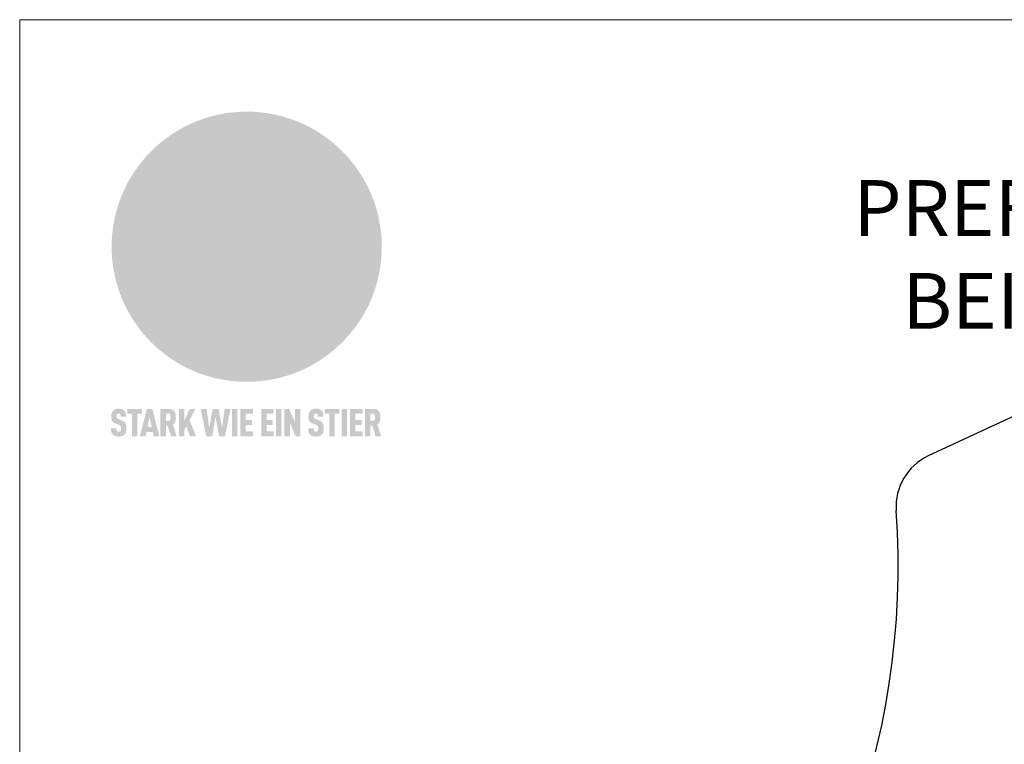
# Model space of a CAD drawing. Units: millimetres. Extents: x -19674 to 48855, y -26677 to -21845.
# Drawn here: x 43445 to 43799, y -25898 to -25638 of the extents above; entities that cross this region are included whole.
import ezdxf

# ---------------------------------------------------------------- set-up
doc = ezdxf.new("R2010")
doc.units = ezdxf.units.MM
for name, color, linetype, lineweight, true_color in [('01_PREFA-Dachprodukt', 7, 'Continuous', 25, 0xe1000f), ('02_Kantteile', 7, 'Continuous', 25, 0xff7f7f), ('10_Blattrahmen', 7, 'Continuous', 20, 0x000000), ('99_Text_1_DE', 7, 'Continuous', 25, 0xe1000f)]:
    doc.layers.add(name, color=color, linetype=linetype, lineweight=lineweight, true_color=true_color)
doc.styles.add('PREFA-Details_Ü_20', font='txt', dxfattribs={"height": 20})

# ---------------------------------------------------------------- blocks, each defined once
blk = doc.blocks.new('A$C8d5866de')
h = blk.add_hatch(color=256)
h.dxf.hatch_style = 1
h.paths.add_polyline_path([(25.88, -1.79), (30.43, 2.83), (29.86, 3.85), (28.97, 5.42), (30.61, 5.51), (31.96, 5.49), (33.06, 5.39), (33.94, 5.21), (34.61, 4.98), (35.11, 4.71), (35.46, 4.42), (35.69, 4.13), (35.9, 3.67), (35.98, 3.2), (35.97, 2.74), (35.88, 2.32), (35.64, 1.65), (35.51, 1.39), (36.65, 2.5), (37.57, 3.44), (38.25, 4.27), (38.73, 4.92), (39.28, 5.79), (39.5, 6.31), (39.65, 6.89), (39.69, 7.52), (39.6, 8.21), (39.47, 8.6), (39.26, 8.97), (38.98, 9.31), (38.65, 9.63), (37.83, 10.18), (36.87, 10.64), (35.83, 11), (34.77, 11.29), (32.84, 11.67), (31.68, 11.8), (30.43, 11.88), (27.94, 11.93), (25.2, 11.86), (17.95, 24.26), (10.7, 36.66), (8.97, 36.63), (6.95, 36.49), (4.31, 36.16), (1.14, 35.59), (-0.61, 35.19), (-2.45, 34.69), (-4.36, 34.11), (-6.35, 33.41), (-8.39, 32.6), (-10.46, 31.66), (-11.95, 30.89), (-13.43, 30), (-14.88, 29.02), (-16.32, 27.96), (-17.72, 26.84), (-19.08, 25.66), (-21.68, 23.2), (-22.14, 22.78), (-22.7, 22.36), (-23.36, 21.94), (-24.12, 21.55), (-24.97, 21.2), (-25.93, 20.9), (-26.99, 20.66), (-28.15, 20.51), (-29.98, 20.27), (-31.01, 20.05), (-32.1, 19.74), (-33.19, 19.33), (-34.26, 18.78), (-35.28, 18.09), (-36.22, 17.24), (-36.66, 16.71), (-37.03, 16.13), (-37.33, 15.51), (-37.55, 14.89), (-37.7, 14.29), (-37.78, 13.71), (-37.79, 13.18), (-37.72, 12.72), (-38.08, 11.63), (-38.22, 10.64), (-38.19, 10.19), (-38.11, 9.8), (-37.98, 9.46), (-37.78, 9.18), (-37.03, 8.53), (-36.05, 7.94), (-34.78, 7.39), (-33.14, 6.84), (-33.5, 11.52), (-34.4, 12.11), (-35.06, 12.75), (-35.31, 13.13), (-35.46, 13.54), (-35.48, 13.86), (-35.41, 14.23), (-35.27, 14.62), (-35.05, 15.03), (-34.77, 15.43), (-34.42, 15.82), (-34.02, 16.17), (-33.56, 16.47), (-32.89, 16.79), (-32.13, 17.06), (-30.54, 17.45), (-28.73, 17.72), (-30.86, 5.72), (-33, -6.29), (-29.59, -5.64), (-26.61, -6.5), (-22.92, -0.91), (-15.97, -5.92), (-15.49, -19.29), (-11.91, -18.61), (-8.49, -19.48), (-3.25, -8.34), (0.23, -8.34), (4.44, -12.51), (15.04, -12.51), (16.8, -10.76), (21.99, -15.14), (27.17, -19.52), (30.62, -18.8), (35.07, -19.41)])
h.paths.add_polyline_path([(3.16, 5.42), (2.9, 5.18), (2.55, 5.05), (2.08, 5.01), (0.96, 5.1), (-0.85, 5.43), (-3.75, 5.67), (-5.66, 5.69), (-6.49, 5.61), (-7.16, 5.46), (-8.07, 5.08), (-8.8, 4.62), (-9.07, 4.35), (-9.29, 4.04), (-9.42, 3.7), (-9.47, 3.33), (-9.41, 2.6), (-9.26, 2.07), (-9.02, 1.62), (-10.37, 3.02), (-11.42, 4.18), (-12.15, 5.15), (-12.49, 5.78), (-12.81, 6.53), (-13.02, 7.28), (-13.05, 7.62), (-13.02, 7.92), (-12.83, 8.55), (-12.64, 8.93), (-12.35, 9.33), (-11.94, 9.74), (-11.37, 10.16), (-10.61, 10.57), (-9.64, 10.97), (-8.51, 11.31), (-7.32, 11.56), (-4.99, 11.87), (-3.05, 11.99), (-1.93, 12), (0.67, 11.9), (2.19, 11.76), (2.74, 11.68), (3.04, 11.57), (3.19, 11.39), (3.33, 11.09), (3.55, 10.23), (3.7, 9.24), (3.77, 8.37), (3.75, 7.52), (3.63, 6.59), (3.52, 6.14), (3.36, 5.75)], flags=16)
h = blk.add_hatch(color=256)
h.dxf.hatch_style = 1
h.paths.add_polyline_path([(-16.99, -30.94), (-16.58, -30.23), (-16.33, -29.38), (-16.24, -28.38), (-16.3, -27.73), (-16.47, -27.05), (-16.76, -26.38), (-17.2, -25.76), (-17.78, -25.21), (-18.52, -24.77), (-19.44, -24.49), (-19.96, -24.41), (-20.54, -24.38), (-26.11, -24.38), (-26.11, -36.08), (-22.5, -36.08), (-22.5, -32.54), (-20.83, -32.54), (-19.86, -32.48), (-18.98, -32.29), (-18.2, -31.97), (-17.53, -31.53)])
h.paths.add_polyline_path([(-20.84, -29.75), (-22.5, -29.75), (-22.5, -27.38), (-20.84, -27.38), (-20.38, -27.47), (-20, -27.73), (-19.74, -28.11), (-19.65, -28.57), (-19.74, -29.02), (-20, -29.41), (-20.38, -29.66)], flags=16)
h.paths.add_polyline_path([(-6.76, -30.66), (-6.34, -30.46), (-5.98, -30.18), (-5.68, -29.86), (-5.43, -29.48), (-5.24, -29.07), (-5.11, -28.63), (-5, -27.73), (-5.08, -26.95), (-5.31, -26.27), (-5.67, -25.7), (-6.14, -25.22), (-6.71, -24.86), (-7.36, -24.59), (-8.07, -24.44), (-8.82, -24.38), (-15.69, -24.38), (-15.69, -36.08), (-12.08, -36.08), (-12.08, -32), (-10.16, -32), (-9.69, -32.06), (-9.32, -32.2), (-9.05, -32.43), (-8.86, -32.72), (-8.72, -33.07), (-8.64, -33.46), (-8.54, -34.28), (-8.45, -35.19), (-8.25, -36.08), (-4.64, -36.08), (-4.84, -35.54), (-4.94, -34.84), (-5.04, -33.58), (-5.22, -32.56), (-5.38, -32.11), (-5.58, -31.71), (-5.81, -31.36), (-6.09, -31.07), (-6.41, -30.83)])
h.paths.add_polyline_path([(-12.08, -29.5), (-12.08, -27.17), (-9.8, -27.17), (-9.34, -27.25), (-8.96, -27.5), (-8.7, -27.88), (-8.61, -28.33), (-8.7, -28.78), (-8.96, -29.16), (-9.34, -29.41), (-9.8, -29.5)], flags=16)
h.paths.add_polyline_path([(-0.29, -31.63), (5.23, -31.63), (5.23, -28.84), (-0.29, -28.84), (-0.29, -27.38), (5.79, -27.38), (5.79, -24.38), (-3.89, -24.38), (-3.89, -36.08), (5.97, -36.08), (5.97, -33.09), (-0.29, -33.09)])
h.paths.add_polyline_path([(14.68, -28.84), (10.56, -28.84), (10.56, -27.38), (16.27, -27.38), (16.27, -24.38), (6.95, -24.38), (6.95, -36.08), (10.56, -36.08), (10.56, -31.63), (14.67, -31.63)])
h.paths.add_polyline_path([(21.62, -24.38), (18.1, -24.38), (13.79, -36.08), (17.41, -36.08), (17.93, -34.41), (21.65, -34.41), (22.14, -36.08), (25.88, -36.08)])
h.paths.add_polyline_path([(19.85, -28.3), (19.88, -28.3), (20.93, -31.9), (18.72, -31.9)], flags=16)
h = blk.add_hatch(color=256)
h.dxf.hatch_style = 1
h.paths.add_polyline_path([(-43.86, -62.92), (-43.89, -62.89), (-43.93, -62.86), (-43.97, -62.83), (-44.01, -62.8), (-44.05, -62.77), (-44.09, -62.74), (-44.13, -62.71), (-44.17, -62.68), (-44.21, -62.66), (-44.26, -62.63), (-44.3, -62.6), (-44.35, -62.58), (-44.45, -62.53), (-44.55, -62.48), (-44.66, -62.43), (-46.1, -61.86), (-46.19, -61.82), (-46.28, -61.78), (-46.35, -61.74), (-46.41, -61.7), (-46.46, -61.66), (-46.52, -61.61), (-46.56, -61.56), (-46.6, -61.51), (-46.63, -61.45), (-46.65, -61.39), (-46.67, -61.34), (-46.68, -61.28), (-46.69, -61.22), (-46.71, -61.15), (-46.71, -61.05), (-46.72, -60.95), (-46.71, -60.75), (-46.71, -60.67), (-46.7, -60.57), (-46.69, -60.5), (-46.67, -60.44), (-46.66, -60.38), (-46.63, -60.32), (-46.61, -60.27), (-46.58, -60.22), (-46.52, -60.14), (-46.48, -60.09), (-46.43, -60.05), (-46.39, -60.02), (-46.33, -59.99), (-46.28, -59.97), (-46.22, -59.95), (-46.15, -59.93), (-46.09, -59.92), (-45.98, -59.91), (-45.9, -59.91), (-45.83, -59.91), (-45.76, -59.93), (-45.69, -59.94), (-45.63, -59.96), (-45.57, -59.99), (-45.51, -60.03), (-45.45, -60.07), (-45.4, -60.12), (-45.36, -60.18), (-45.32, -60.24), (-45.29, -60.31), (-45.26, -60.39), (-45.24, -60.46), (-45.23, -60.53), (-45.22, -60.6), (-45.21, -60.66), (-45.21, -60.76), (-45.2, -60.91), (-45.2, -61.03), (-43.28, -61.03), (-43.28, -60.85), (-43.28, -60.67), (-43.3, -60.5), (-43.31, -60.41), (-43.32, -60.33), (-43.33, -60.25), (-43.34, -60.17), (-43.36, -60.09), (-43.37, -60.01), (-43.39, -59.93), (-43.41, -59.86), (-43.43, -59.79), (-43.45, -59.71), (-43.47, -59.64), (-43.5, -59.57), (-43.52, -59.5), (-43.55, -59.44), (-43.58, -59.37), (-43.61, -59.31), (-43.65, -59.25), (-43.68, -59.19), (-43.72, -59.13), (-43.76, -59.07), (-43.8, -59.01), (-43.84, -58.96), (-43.88, -58.91), (-43.93, -58.86), (-43.97, -58.81), (-44.02, -58.76), (-44.06, -58.72), (-44.1, -58.68), (-44.14, -58.65), (-44.19, -58.61), (-44.23, -58.58), (-44.28, -58.55), (-44.32, -58.52), (-44.37, -58.49), (-44.42, -58.46), (-44.47, -58.43), (-44.53, -58.41), (-44.58, -58.38), (-44.64, -58.36), (-44.69, -58.34), (-44.75, -58.32), (-44.81, -58.3), (-44.87, -58.28), (-44.94, -58.26), (-45, -58.24), (-45.07, -58.23), (-45.13, -58.21), (-45.2, -58.2), (-45.27, -58.19), (-45.34, -58.18), (-45.41, -58.17), (-45.49, -58.16), (-45.64, -58.15), (-45.8, -58.14), (-45.96, -58.13), (-46.1, -58.14), (-46.17, -58.14), (-46.24, -58.15), (-46.3, -58.15), (-46.37, -58.16), (-46.44, -58.17), (-46.5, -58.18), (-46.56, -58.19), (-46.63, -58.2), (-46.69, -58.21), (-46.75, -58.23), (-46.81, -58.24), (-46.87, -58.26), (-46.92, -58.28), (-46.98, -58.3), (-47.04, -58.32), (-47.09, -58.34), (-47.15, -58.36), (-47.2, -58.38), (-47.25, -58.41), (-47.31, -58.43), (-47.36, -58.46), (-47.41, -58.49), (-47.46, -58.52), (-47.5, -58.55), (-47.55, -58.58), (-47.6, -58.61), (-47.64, -58.65), (-47.69, -58.68), (-47.73, -58.72), (-47.77, -58.76), (-47.83, -58.81), (-47.88, -58.86), (-47.93, -58.91), (-47.98, -58.96), (-48.02, -59.02), (-48.07, -59.07), (-48.11, -59.13), (-48.15, -59.19), (-48.19, -59.25), (-48.23, -59.31), (-48.27, -59.37), (-48.3, -59.43), (-48.34, -59.5), (-48.37, -59.56), (-48.4, -59.63), (-48.43, -59.7), (-48.45, -59.77), (-48.48, -59.84), (-48.5, -59.91), (-48.52, -59.99), (-48.54, -60.06), (-48.56, -60.13), (-48.57, -60.21), (-48.59, -60.29), (-48.6, -60.36), (-48.61, -60.44), (-48.62, -60.52), (-48.63, -60.6), (-48.63, -60.69), (-48.64, -60.77), (-48.64, -60.85), (-48.64, -61.07), (-48.64, -61.21), (-48.63, -61.33), (-48.62, -61.46), (-48.61, -61.58), (-48.6, -61.69), (-48.58, -61.8), (-48.56, -61.9), (-48.54, -62), (-48.53, -62.05), (-48.52, -62.1), (-48.5, -62.15), (-48.49, -62.19), (-48.47, -62.24), (-48.46, -62.28), (-48.44, -62.32), (-48.43, -62.36), (-48.41, -62.4), (-48.39, -62.44), (-48.37, -62.48), (-48.36, -62.51), (-48.34, -62.55), (-48.32, -62.58), (-48.29, -62.61), (-48.27, -62.65), (-48.25, -62.68), (-48.23, -62.71), (-48.2, -62.74), (-48.18, -62.77), (-48.15, -62.8), (-48.13, -62.83), (-48.1, -62.86), (-48.07, -62.89), (-48.04, -62.92), (-48.01, -62.94), (-47.98, -62.97), (-47.95, -63), (-47.92, -63.02), (-47.89, -63.05), (-47.85, -63.07), (-47.82, -63.1), (-47.78, -63.12), (-47.75, -63.15), (-47.71, -63.17), (-47.67, -63.19), (-47.64, -63.21), (-47.6, -63.23), (-47.56, -63.26), (-47.52, -63.28), (-47.43, -63.32), (-47.35, -63.35), (-46, -63.9), (-45.88, -63.95), (-45.82, -63.97), (-45.76, -64), (-45.68, -64.04), (-45.59, -64.08), (-45.54, -64.12), (-45.47, -64.16), (-45.42, -64.21), (-45.37, -64.25), (-45.32, -64.3), (-45.28, -64.35), (-45.25, -64.4), (-45.23, -64.46), (-45.2, -64.53), (-45.18, -64.6), (-45.16, -64.69), (-45.14, -64.77), (-45.14, -64.84), (-45.13, -64.9), (-45.12, -64.97), (-45.12, -65.05), (-45.12, -65.12), (-45.12, -65.2), (-45.12, -65.4), (-45.12, -65.49), (-45.13, -65.55), (-45.14, -65.61), (-45.15, -65.68), (-45.16, -65.76), (-45.18, -65.83), (-45.2, -65.9), (-45.23, -65.97), (-45.26, -66.03), (-45.3, -66.08), (-45.32, -66.11), (-45.34, -66.13), (-45.38, -66.17), (-45.42, -66.21), (-45.47, -66.24), (-45.53, -66.27), (-45.59, -66.3), (-45.65, -66.32), (-45.72, -66.33), (-45.8, -66.34), (-45.88, -66.35), (-45.97, -66.35), (-46.05, -66.35), (-46.12, -66.34), (-46.2, -66.33), (-46.27, -66.31), (-46.33, -66.29), (-46.39, -66.26), (-46.45, -66.23), (-46.51, -66.19), (-46.56, -66.15), (-46.6, -66.11), (-46.63, -66.06), (-46.67, -66.01), (-46.7, -65.95), (-46.73, -65.88), (-46.75, -65.8), (-46.76, -65.75), (-46.77, -65.69), (-46.78, -65.63), (-46.78, -65.57), (-46.79, -65.51), (-46.79, -65.44), (-46.8, -65.37), (-46.8, -65.3), (-46.8, -65.23), (-48.72, -65.23), (-48.72, -65.41), (-48.72, -65.59), (-48.71, -65.76), (-48.69, -65.92), (-48.67, -66.08), (-48.66, -66.16), (-48.65, -66.23), (-48.63, -66.3), (-48.62, -66.37), (-48.6, -66.44), (-48.58, -66.51), (-48.56, -66.58), (-48.54, -66.64), (-48.52, -66.7), (-48.5, -66.77), (-48.47, -66.83), (-48.44, -66.89), (-48.41, -66.94), (-48.38, -67), (-48.35, -67.06), (-48.32, -67.11), (-48.28, -67.16), (-48.25, -67.21), (-48.21, -67.26), (-48.17, -67.31), (-48.13, -67.36), (-48.08, -67.41), (-48.04, -67.45), (-48, -67.49), (-47.96, -67.53), (-47.91, -67.56), (-47.86, -67.6), (-47.81, -67.64), (-47.76, -67.67), (-47.71, -67.7), (-47.65, -67.74), (-47.6, -67.77), (-47.54, -67.8), (-47.48, -67.83), (-47.42, -67.86), (-47.36, -67.88), (-47.29, -67.91), (-47.23, -67.93), (-47.16, -67.96), (-47.09, -67.98), (-47.02, -68), (-46.95, -68.02), (-46.88, -68.03), (-46.8, -68.05), (-46.73, -68.06), (-46.65, -68.08), (-46.57, -68.09), (-46.48, -68.1), (-46.4, -68.11), (-46.32, -68.11), (-46.23, -68.12), (-46.14, -68.12), (-45.96, -68.13), (-45.78, -68.12), (-45.69, -68.12), (-45.6, -68.11), (-45.52, -68.1), (-45.44, -68.09), (-45.35, -68.08), (-45.27, -68.07), (-45.2, -68.06), (-45.12, -68.04), (-45.04, -68.03), (-44.97, -68.01), (-44.89, -67.99), (-44.82, -67.97), (-44.75, -67.94), (-44.68, -67.92), (-44.62, -67.89), (-44.55, -67.87), (-44.49, -67.84), (-44.43, -67.81), (-44.37, -67.78), (-44.31, -67.75), (-44.25, -67.72), (-44.2, -67.69), (-44.14, -67.65), (-44.09, -67.62), (-44.04, -67.58), (-43.99, -67.55), (-43.95, -67.51), (-43.9, -67.47), (-43.86, -67.43), (-43.82, -67.39), (-43.77, -67.34), (-43.73, -67.3), (-43.69, -67.25), (-43.65, -67.2), (-43.63, -67.17), (-43.61, -67.14), (-43.59, -67.12), (-43.57, -67.09), (-43.54, -67.04), (-43.51, -66.98), (-43.48, -66.92), (-43.45, -66.86), (-43.42, -66.8), (-43.4, -66.74), (-43.38, -66.68), (-43.35, -66.62), (-43.33, -66.55), (-43.32, -66.49), (-43.3, -66.42), (-43.29, -66.35), (-43.27, -66.28), (-43.26, -66.21), (-43.24, -66.06), (-43.22, -65.9), (-43.21, -65.74), (-43.2, -65.57), (-43.19, -65.4), (-43.19, -65.21), (-43.19, -65.06), (-43.2, -64.9), (-43.2, -64.75), (-43.21, -64.61), (-43.22, -64.48), (-43.23, -64.34), (-43.25, -64.22), (-43.27, -64.1), (-43.29, -63.98), (-43.3, -63.93), (-43.31, -63.87), (-43.33, -63.82), (-43.34, -63.77), (-43.36, -63.72), (-43.37, -63.67), (-43.39, -63.62), (-43.41, -63.58), (-43.42, -63.53), (-43.44, -63.49), (-43.46, -63.45), (-43.48, -63.41), (-43.5, -63.37), (-43.52, -63.33), (-43.54, -63.29), (-43.57, -63.26), (-43.59, -63.22), (-43.62, -63.18), (-43.64, -63.15), (-43.67, -63.11), (-43.7, -63.08), (-43.73, -63.05), (-43.76, -63.01), (-43.79, -62.98), (-43.82, -62.95)])
h = blk.add_hatch(color=256)
h.dxf.hatch_style = 1
h.paths.add_polyline_path([(-39.22, -59.98), (-37.56, -59.98), (-37.56, -58.2), (-42.8, -58.2), (-42.8, -59.98), (-41.14, -59.98), (-41.14, -68.06), (-39.22, -68.06)])
h = blk.add_hatch(color=256)
h.dxf.hatch_style = 1
h.paths.add_polyline_path([(-38.36, -68.06), (-36.32, -68.06), (-36, -66.54), (-33.73, -66.54), (-33.41, -68.06), (-31.36, -68.06), (-33.9, -58.2), (-35.83, -58.2)])
h.paths.add_polyline_path([(-35.62, -64.76), (-34.86, -61.1), (-34.1, -64.76)], flags=16)
h = blk.add_hatch(color=256)
h.dxf.hatch_style = 1
h.paths.add_polyline_path([(-30.96, -68.06), (-29.03, -68.06), (-29.03, -64.26), (-28.37, -64.26), (-27.14, -68.06), (-25.13, -68.06), (-26.54, -63.83), (-26.46, -63.77), (-26.42, -63.74), (-26.38, -63.71), (-26.34, -63.68), (-26.3, -63.65), (-26.27, -63.62), (-26.23, -63.59), (-26.19, -63.56), (-26.16, -63.52), (-26.13, -63.49), (-26.1, -63.46), (-26.06, -63.42), (-26.03, -63.39), (-26, -63.36), (-25.98, -63.32), (-25.95, -63.29), (-25.92, -63.25), (-25.9, -63.21), (-25.87, -63.18), (-25.85, -63.14), (-25.82, -63.1), (-25.8, -63.06), (-25.78, -63.03), (-25.76, -62.99), (-25.74, -62.95), (-25.72, -62.91), (-25.7, -62.87), (-25.69, -62.83), (-25.67, -62.79), (-25.66, -62.74), (-25.64, -62.7), (-25.62, -62.62), (-25.59, -62.53), (-25.57, -62.45), (-25.55, -62.36), (-25.53, -62.27), (-25.51, -62.18), (-25.5, -62.09), (-25.48, -62), (-25.47, -61.9), (-25.46, -61.81), (-25.45, -61.71), (-25.45, -61.62), (-25.44, -61.52), (-25.44, -61.42), (-25.44, -61.32), (-25.45, -60.88), (-25.45, -60.71), (-25.47, -60.55), (-25.49, -60.39), (-25.5, -60.31), (-25.51, -60.24), (-25.52, -60.17), (-25.54, -60.09), (-25.55, -60.02), (-25.57, -59.95), (-25.59, -59.88), (-25.61, -59.82), (-25.63, -59.75), (-25.65, -59.68), (-25.67, -59.62), (-25.69, -59.56), (-25.72, -59.5), (-25.75, -59.44), (-25.77, -59.38), (-25.8, -59.32), (-25.83, -59.26), (-25.86, -59.21), (-25.9, -59.16), (-25.93, -59.1), (-25.97, -59.05), (-26, -59), (-26.02, -58.98), (-26.04, -58.95), (-26.06, -58.93), (-26.08, -58.91), (-26.1, -58.88), (-26.12, -58.86), (-26.14, -58.84), (-26.17, -58.82), (-26.19, -58.8), (-26.21, -58.77), (-26.23, -58.75), (-26.26, -58.73), (-26.28, -58.71), (-26.31, -58.69), (-26.33, -58.68), (-26.36, -58.66), (-26.39, -58.64), (-26.41, -58.62), (-26.44, -58.6), (-26.47, -58.59), (-26.52, -58.55), (-26.58, -58.52), (-26.64, -58.49), (-26.71, -58.46), (-26.77, -58.43), (-26.84, -58.41), (-26.91, -58.38), (-26.98, -58.36), (-27.05, -58.34), (-27.12, -58.32), (-27.2, -58.3), (-27.28, -58.29), (-27.36, -58.27), (-27.44, -58.26), (-27.52, -58.25), (-27.61, -58.23), (-27.7, -58.23), (-27.79, -58.22), (-27.88, -58.21), (-27.97, -58.21), (-28.17, -58.2), (-30.96, -58.2)])
h.paths.add_polyline_path([(-29.03, -59.98), (-27.61, -59.98), (-27.45, -60.48), (-27.44, -60.53), (-27.37, -60.79), (-27.37, -60.94), (-27.32, -61.59), (-27.61, -62.43), (-29.03, -62.57)], flags=16)
h = blk.add_hatch(color=256)
h.dxf.hatch_style = 1
h.paths.add_polyline_path([(-22.35, -62.44), (-22.35, -58.2), (-24.28, -58.2), (-24.28, -68.06), (-22.35, -68.06), (-22.35, -65.79), (-21.72, -64.46), (-20.3, -68.06), (-18.2, -68.06), (-20.48, -62.3), (-18.52, -58.2), (-20.48, -58.2)])
h = blk.add_hatch(color=256)
h.dxf.hatch_style = 1
h.paths.add_polyline_path([(-14.48, -68.06), (-12.43, -68.06), (-11.16, -61.08), (-9.88, -68.06), (-7.84, -68.06), (-5.78, -58.2), (-7.93, -58.2), (-8.86, -65.17), (-10.08, -58.2), (-12.24, -58.2), (-13.45, -65.17), (-14.38, -58.2), (-16.54, -58.2)])
h = blk.add_hatch(color=256)
h.dxf.hatch_style = 1
h.paths.add_polyline_path([(-5.32, -68.06), (-3.4, -68.06), (-3.4, -58.2), (-5.32, -58.2)])
h = blk.add_hatch(color=256)
h.dxf.hatch_style = 1
h.paths.add_polyline_path([(-0.32, -59.98), (2.25, -59.98), (2.25, -58.2), (-2.24, -58.2), (-2.24, -68.06), (2.25, -68.06), (2.25, -66.28), (-0.32, -66.28), (-0.32, -63.98), (1.9, -63.98), (1.9, -62.21), (-0.32, -62.21)])
h = blk.add_hatch(color=256)
h.dxf.hatch_style = 1
h.paths.add_polyline_path([(9.71, -68.06), (9.71, -66.28), (7.14, -66.28), (7.14, -63.98), (9.35, -63.98), (9.35, -62.21), (7.14, -62.21), (7.14, -59.98), (9.71, -59.98), (9.71, -58.2), (5.21, -58.2), (5.21, -68.06)])
h = blk.add_hatch(color=256)
h.dxf.hatch_style = 1
h.paths.add_polyline_path([(12.45, -58.2), (10.53, -58.2), (10.53, -68.06), (12.45, -68.06)])
h = blk.add_hatch(color=256)
h.dxf.hatch_style = 1
h.paths.add_polyline_path([(15.24, -58.2), (13.56, -58.2), (13.56, -68.06), (15.49, -68.06), (15.49, -63.24), (17.65, -68.06), (19.29, -68.06), (19.29, -58.2), (17.36, -58.2), (17.36, -63.02)])
h = blk.add_hatch(color=256)
h.dxf.hatch_style = 1
h.paths.add_polyline_path([(24.09, -60.75), (24.09, -60.67), (24.1, -60.57), (24.12, -60.5), (24.13, -60.44), (24.15, -60.38), (24.17, -60.32), (24.19, -60.27), (24.22, -60.22), (24.28, -60.14), (24.32, -60.09), (24.37, -60.05), (24.42, -60.02), (24.47, -59.99), (24.52, -59.97), (24.58, -59.95), (24.65, -59.93), (24.72, -59.92), (24.82, -59.91), (24.9, -59.91), (24.97, -59.91), (25.05, -59.93), (25.11, -59.94), (25.17, -59.96), (25.23, -59.99), (25.29, -60.03), (25.35, -60.07), (25.4, -60.12), (25.44, -60.18), (25.48, -60.24), (25.52, -60.31), (25.54, -60.39), (25.56, -60.46), (25.58, -60.53), (25.58, -60.6), (25.59, -60.66), (25.6, -60.76), (25.6, -60.91), (25.6, -61.03), (27.53, -61.03), (27.53, -60.85), (27.52, -60.67), (27.5, -60.5), (27.5, -60.41), (27.49, -60.33), (27.47, -60.25), (27.46, -60.17), (27.45, -60.09), (27.43, -60.01), (27.41, -59.93), (27.39, -59.86), (27.37, -59.79), (27.35, -59.71), (27.33, -59.64), (27.31, -59.57), (27.28, -59.5), (27.25, -59.44), (27.22, -59.37), (27.19, -59.31), (27.16, -59.25), (27.12, -59.19), (27.09, -59.13), (27.05, -59.07), (27.01, -59.01), (26.97, -58.96), (26.92, -58.91), (26.88, -58.86), (26.83, -58.81), (26.78, -58.76), (26.74, -58.72), (26.7, -58.68), (26.66, -58.65), (26.62, -58.61), (26.57, -58.58), (26.53, -58.55), (26.48, -58.52), (26.43, -58.49), (26.38, -58.46), (26.33, -58.43), (26.28, -58.41), (26.22, -58.38), (26.17, -58.36), (26.11, -58.34), (26.05, -58.32), (25.99, -58.3), (25.93, -58.28), (25.87, -58.26), (25.8, -58.24), (25.74, -58.23), (25.67, -58.21), (25.6, -58.2), (25.53, -58.19), (25.46, -58.18), (25.39, -58.17), (25.32, -58.16), (25.16, -58.15), (25.01, -58.14), (24.84, -58.13), (24.7, -58.14), (24.63, -58.14), (24.57, -58.15), (24.5, -58.15), (24.43, -58.16), (24.37, -58.17), (24.3, -58.18), (24.24, -58.19), (24.18, -58.2), (24.12, -58.21), (24.05, -58.23), (24, -58.24), (23.94, -58.26), (23.88, -58.28), (23.82, -58.3), (23.76, -58.32), (23.71, -58.34), (23.66, -58.36), (23.6, -58.38), (23.55, -58.41), (23.5, -58.43), (23.45, -58.46), (23.4, -58.49), (23.35, -58.52), (23.3, -58.55), (23.25, -58.58), (23.21, -58.61), (23.16, -58.65), (23.12, -58.68), (23.07, -58.72), (23.03, -58.76), (22.98, -58.81), (22.92, -58.86), (22.87, -58.91), (22.83, -58.96), (22.78, -59.02), (22.73, -59.07), (22.69, -59.13), (22.65, -59.19), (22.61, -59.25), (22.57, -59.31), (22.53, -59.37), (22.5, -59.43), (22.47, -59.5), (22.44, -59.56), (22.41, -59.63), (22.38, -59.7), (22.35, -59.77), (22.33, -59.84), (22.3, -59.91), (22.28, -59.99), (22.26, -60.06), (22.25, -60.13), (22.23, -60.21), (22.22, -60.29), (22.2, -60.36), (22.19, -60.44), (22.18, -60.52), (22.18, -60.6), (22.17, -60.69), (22.17, -60.77), (22.16, -60.85), (22.16, -61.07), (22.17, -61.21), (22.17, -61.33), (22.18, -61.46), (22.19, -61.58), (22.21, -61.69), (22.22, -61.8), (22.24, -61.9), (22.26, -62), (22.27, -62.05), (22.29, -62.1), (22.3, -62.15), (22.31, -62.19), (22.33, -62.24), (22.34, -62.28), (22.36, -62.32), (22.38, -62.36), (22.39, -62.4), (22.41, -62.44), (22.43, -62.48), (22.45, -62.51), (22.47, -62.55), (22.49, -62.58), (22.51, -62.61), (22.53, -62.65), (22.55, -62.68), (22.58, -62.71), (22.6, -62.74), (22.63, -62.77), (22.65, -62.8), (22.68, -62.83), (22.71, -62.86), (22.73, -62.89), (22.76, -62.92), (22.79, -62.94), (22.82, -62.97), (22.85, -63), (22.88, -63.02), (22.92, -63.05), (22.95, -63.07), (22.99, -63.1), (23.02, -63.12), (23.06, -63.15), (23.09, -63.17), (23.13, -63.19), (23.17, -63.21), (23.21, -63.23), (23.25, -63.26), (23.29, -63.28), (23.37, -63.32), (23.46, -63.35), (24.8, -63.9), (24.93, -63.95), (24.99, -63.97), (25.04, -64), (25.13, -64.04), (25.21, -64.08), (25.27, -64.12), (25.33, -64.16), (25.39, -64.21), (25.44, -64.25), (25.48, -64.3), (25.52, -64.35), (25.55, -64.4), (25.58, -64.46), (25.6, -64.53), (25.62, -64.6), (25.64, -64.69), (25.66, -64.77), (25.67, -64.84), (25.67, -64.9), (25.68, -64.97), (25.68, -65.05), (25.68, -65.12), (25.69, -65.2), (25.68, -65.4), (25.68, -65.49), (25.67, -65.55), (25.67, -65.61), (25.66, -65.68), (25.64, -65.76), (25.63, -65.83), (25.6, -65.9), (25.58, -65.97), (25.54, -66.03), (25.51, -66.08), (25.48, -66.11), (25.46, -66.13), (25.43, -66.17), (25.38, -66.21), (25.33, -66.24), (25.27, -66.27), (25.21, -66.3), (25.15, -66.32), (25.08, -66.33), (25.01, -66.34), (24.92, -66.35), (24.83, -66.35), (24.76, -66.35), (24.68, -66.34), (24.6, -66.33), (24.54, -66.31), (24.48, -66.29), (24.42, -66.26), (24.36, -66.23), (24.29, -66.19), (24.24, -66.15), (24.21, -66.11), (24.17, -66.06), (24.14, -66.01), (24.11, -65.95), (24.08, -65.88), (24.05, -65.8), (24.04, -65.75), (24.03, -65.69), (24.03, -65.63), (24.02, -65.57), (24.01, -65.51), (24.01, -65.44), (24.01, -65.37), (24.01, -65.3), (24.01, -65.23), (22.08, -65.23), (22.08, -65.41), (22.09, -65.59), (22.1, -65.76), (22.11, -65.92), (22.13, -66.08), (22.14, -66.16), (22.16, -66.23), (22.17, -66.3), (22.19, -66.37), (22.2, -66.44), (22.22, -66.51), (22.24, -66.58), (22.26, -66.64), (22.28, -66.7), (22.31, -66.77), (22.33, -66.83), (22.36, -66.89), (22.39, -66.94), (22.42, -67), (22.45, -67.06), (22.48, -67.11), (22.52, -67.16), (22.56, -67.21), (22.59, -67.26), (22.63, -67.31), (22.68, -67.36), (22.72, -67.41), (22.76, -67.45), (22.8, -67.49), (22.85, -67.53), (22.89, -67.56), (22.94, -67.6), (22.99, -67.64), (23.04, -67.67), (23.09, -67.7), (23.15, -67.74), (23.2, -67.77), (23.26, -67.8), (23.32, -67.83), (23.38, -67.86), (23.44, -67.88), (23.51, -67.91), (23.57, -67.93), (23.64, -67.96), (23.71, -67.98), (23.78, -68), (23.85, -68.02), (23.93, -68.03), (24, -68.05), (24.08, -68.06), (24.16, -68.08), (24.24, -68.09), (24.32, -68.1), (24.4, -68.11), (24.49, -68.11), (24.57, -68.12), (24.66, -68.12), (24.84, -68.13), (25.02, -68.12), (25.11, -68.12), (25.2, -68.11), (25.28, -68.1), (25.37, -68.09), (25.45, -68.08), (25.53, -68.07), (25.61, -68.06), (25.69, -68.04), (25.76, -68.03), (25.84, -68.01), (25.91, -67.99), (25.98, -67.97), (26.05, -67.94), (26.12, -67.92), (26.18, -67.89), (26.25, -67.87), (26.31, -67.84), (26.38, -67.81), (26.44, -67.78), (26.49, -67.75), (26.55, -67.72), (26.61, -67.69), (26.66, -67.65), (26.71, -67.62), (26.76, -67.58), (26.81, -67.55), (26.86, -67.51), (26.9, -67.47), (26.94, -67.43), (26.99, -67.39), (27.03, -67.34), (27.07, -67.3), (27.12, -67.25), (27.15, -67.2), (27.17, -67.17), (27.19, -67.14), (27.21, -67.12), (27.23, -67.09), (27.26, -67.04), (27.29, -66.98), (27.33, -66.92), (27.35, -66.86), (27.38, -66.8), (27.4, -66.74), (27.43, -66.68), (27.45, -66.62), (27.47, -66.55), (27.49, -66.49), (27.5, -66.42), (27.52, -66.35), (27.53, -66.28), (27.54, -66.21), (27.56, -66.06), (27.58, -65.9), (27.6, -65.74), (27.6, -65.57), (27.61, -65.4), (27.61, -65.21), (27.61, -65.06), (27.61, -64.9), (27.6, -64.75), (27.59, -64.61), (27.58, -64.48), (27.57, -64.34), (27.55, -64.22), (27.54, -64.1), (27.51, -63.98), (27.5, -63.93), (27.49, -63.87), (27.47, -63.82), (27.46, -63.77), (27.45, -63.72), (27.43, -63.67), (27.41, -63.62), (27.4, -63.58), (27.38, -63.53), (27.36, -63.49), (27.34, -63.45), (27.32, -63.41), (27.3, -63.37), (27.28, -63.33), (27.26, -63.29), (27.24, -63.26), (27.21, -63.22), (27.19, -63.18), (27.16, -63.15), (27.13, -63.11), (27.1, -63.08), (27.07, -63.05), (27.04, -63.01), (27.01, -62.98), (26.98, -62.95), (26.94, -62.92), (26.91, -62.89), (26.87, -62.86), (26.84, -62.83), (26.8, -62.8), (26.76, -62.77), (26.72, -62.74), (26.68, -62.71), (26.63, -62.68), (26.59, -62.66), (26.54, -62.63), (26.5, -62.6), (26.45, -62.58), (26.35, -62.53), (26.25, -62.48), (26.15, -62.43), (24.7, -61.86), (24.61, -61.82), (24.53, -61.78), (24.45, -61.74), (24.4, -61.7), (24.34, -61.66), (24.29, -61.61), (24.24, -61.56), (24.2, -61.51), (24.17, -61.45), (24.15, -61.39), (24.13, -61.34), (24.12, -61.28), (24.11, -61.22), (24.1, -61.15), (24.09, -61.05), (24.09, -60.95)])
h = blk.add_hatch(color=256)
h.dxf.hatch_style = 1
h.paths.add_polyline_path([(29.7, -59.98), (29.7, -68.06), (31.63, -68.06), (31.63, -59.98), (33.29, -59.98), (33.29, -58.2), (28.04, -58.2), (28.04, -59.98)])
h = blk.add_hatch(color=256)
h.dxf.hatch_style = 1
h.paths.add_polyline_path([(34.04, -68.06), (35.96, -68.06), (35.96, -58.2), (34.04, -58.2)])
h = blk.add_hatch(color=256)
h.dxf.hatch_style = 1
h.paths.add_polyline_path([(37.11, -68.06), (41.61, -68.06), (41.61, -66.28), (39.04, -66.28), (39.04, -63.98), (41.25, -63.98), (41.25, -62.21), (39.04, -62.21), (39.04, -59.98), (41.61, -59.98), (41.61, -58.2), (37.11, -58.2)])
h = blk.add_hatch(color=256)
h.dxf.hatch_style = 1
h.paths.add_polyline_path([(42.47, -68.06), (44.4, -68.06), (44.4, -64.26), (45.07, -64.26), (46.29, -68.06), (48.3, -68.06), (46.89, -63.83), (46.97, -63.77), (47.01, -63.74), (47.05, -63.71), (47.09, -63.68), (47.13, -63.65), (47.17, -63.62), (47.2, -63.59), (47.24, -63.56), (47.27, -63.52), (47.3, -63.49), (47.34, -63.46), (47.37, -63.42), (47.4, -63.39), (47.43, -63.36), (47.45, -63.32), (47.48, -63.29), (47.51, -63.25), (47.54, -63.21), (47.56, -63.18), (47.58, -63.14), (47.61, -63.1), (47.63, -63.06), (47.65, -63.03), (47.67, -62.99), (47.69, -62.95), (47.71, -62.91), (47.73, -62.87), (47.74, -62.83), (47.76, -62.79), (47.77, -62.74), (47.79, -62.7), (47.81, -62.62), (47.84, -62.53), (47.86, -62.45), (47.88, -62.36), (47.9, -62.27), (47.92, -62.18), (47.93, -62.09), (47.95, -62), (47.96, -61.9), (47.97, -61.81), (47.98, -61.71), (47.98, -61.62), (47.99, -61.52), (47.99, -61.42), (47.99, -61.32), (47.98, -60.88), (47.98, -60.71), (47.96, -60.55), (47.95, -60.39), (47.93, -60.31), (47.92, -60.24), (47.91, -60.17), (47.89, -60.09), (47.88, -60.02), (47.86, -59.95), (47.84, -59.88), (47.82, -59.82), (47.8, -59.75), (47.78, -59.68), (47.76, -59.62), (47.74, -59.56), (47.71, -59.5), (47.68, -59.44), (47.66, -59.38), (47.63, -59.32), (47.6, -59.26), (47.57, -59.21), (47.53, -59.16), (47.5, -59.1), (47.46, -59.05), (47.43, -59), (47.41, -58.98), (47.39, -58.95), (47.37, -58.93), (47.35, -58.91), (47.33, -58.88), (47.31, -58.86), (47.29, -58.84), (47.27, -58.82), (47.24, -58.8), (47.22, -58.77), (47.2, -58.75), (47.17, -58.73), (47.15, -58.71), (47.12, -58.69), (47.1, -58.68), (47.07, -58.66), (47.05, -58.64), (47.02, -58.62), (46.99, -58.6), (46.96, -58.59), (46.91, -58.55), (46.85, -58.52), (46.79, -58.49), (46.72, -58.46), (46.66, -58.43), (46.59, -58.41), (46.52, -58.38), (46.45, -58.36), (46.38, -58.34), (46.31, -58.32), (46.23, -58.3), (46.15, -58.29), (46.07, -58.27), (45.99, -58.26), (45.91, -58.25), (45.82, -58.23), (45.73, -58.23), (45.64, -58.22), (45.55, -58.21), (45.46, -58.21), (45.26, -58.2), (42.47, -58.2)])
h.paths.add_polyline_path([(44.4, -59.98), (45.82, -59.98), (45.98, -60.48), (45.99, -60.53), (46.06, -60.79), (46.06, -60.94), (46.11, -61.59), (45.82, -62.43), (44.4, -62.57)], flags=16)
at = {"layer": '01_PREFA-Dachprodukt'}
h = blk.add_hatch(color=256, dxfattribs=at)
h.dxf.hatch_style = 1
h.paths.add_polyline_path([(-40.22, -27.12), (-38.86, -29.02), (-37.43, -30.85), (-35.9, -32.61), (-34.29, -34.29), (-32.61, -35.9), (-30.85, -37.42), (-29.02, -38.86), (-27.12, -40.22), (-25.15, -41.48), (-23.12, -42.65), (-21.03, -43.72), (-18.88, -44.69), (-16.68, -45.56), (-14.42, -46.32), (-12.12, -46.97), (-9.77, -47.51), (-7.39, -47.94), (-4.96, -48.25), (-2.5, -48.44), (0, -48.5), (2.5, -48.44), (4.96, -48.25), (7.39, -47.94), (9.77, -47.51), (12.12, -46.97), (14.42, -46.32), (16.68, -45.56), (18.88, -44.69), (21.03, -43.72), (23.12, -42.65), (25.15, -41.48), (27.12, -40.22), (29.02, -38.86), (30.85, -37.42), (32.61, -35.9), (34.29, -34.29), (35.9, -32.61), (37.42, -30.85), (38.86, -29.02), (40.22, -27.12), (41.48, -25.15), (42.65, -23.12), (43.72, -21.03), (44.69, -18.88), (45.56, -16.68), (46.32, -14.42), (46.97, -12.12), (47.51, -9.77), (47.94, -7.39), (48.25, -4.96), (48.44, -2.5), (48.5, 0), (48.44, 2.5), (48.25, 4.96), (47.94, 7.39), (47.51, 9.77), (46.97, 12.12), (46.32, 14.42), (45.56, 16.68), (44.69, 18.88), (43.72, 21.03), (42.65, 23.12), (41.48, 25.15), (40.22, 27.12), (38.86, 29.02), (37.42, 30.85), (35.9, 32.61), (34.29, 34.29), (32.61, 35.9), (30.85, 37.42), (29.02, 38.86), (27.12, 40.22), (25.15, 41.48), (23.12, 42.65), (21.03, 43.72), (18.88, 44.69), (16.68, 45.56), (14.42, 46.32), (12.12, 46.97), (9.77, 47.51), (7.39, 47.94), (4.96, 48.25), (2.5, 48.44), (0, 48.5), (-2.5, 48.44), (-4.96, 48.25), (-7.39, 47.94), (-9.77, 47.51), (-12.12, 46.97), (-14.42, 46.32), (-16.68, 45.56), (-18.88, 44.69), (-21.03, 43.72), (-23.12, 42.65), (-25.15, 41.48), (-27.12, 40.22), (-29.02, 38.86), (-30.85, 37.42), (-32.61, 35.9), (-34.29, 34.29), (-35.9, 32.61), (-37.43, 30.85), (-38.86, 29.02), (-40.22, 27.12), (-41.48, 25.15), (-42.65, 23.12), (-43.72, 21.03), (-44.69, 18.88), (-45.56, 16.68), (-46.32, 14.42), (-46.97, 12.12), (-47.51, 9.77), (-47.94, 7.39), (-48.25, 4.96), (-48.44, 2.5), (-48.5, 0), (-48.44, -2.5), (-48.25, -4.96), (-47.94, -7.39), (-47.51, -9.77), (-46.97, -12.12), (-46.32, -14.42), (-45.56, -16.68), (-44.69, -18.88), (-43.72, -21.03), (-42.65, -23.12), (-41.48, -25.15)])
h.paths.add_polyline_path([(-26.11, -24.38), (-20.54, -24.38), (-19.96, -24.41), (-19.44, -24.49), (-18.52, -24.77), (-17.78, -25.21), (-17.2, -25.76), (-16.76, -26.38), (-16.47, -27.05), (-16.3, -27.73), (-16.24, -28.38), (-16.33, -29.38), (-16.58, -30.23), (-16.99, -30.94), (-17.53, -31.53), (-18.2, -31.97), (-18.98, -32.29), (-19.86, -32.48), (-20.83, -32.54), (-22.5, -32.54), (-22.5, -36.08), (-26.11, -36.08)], flags=16)
h.paths.add_polyline_path([(-22.5, -27.38), (-20.52, -27.38), (-20, -27.73), (-19.74, -28.11), (-19.65, -28.57), (-19.74, -29.02), (-20, -29.41), (-20.38, -29.66), (-20.84, -29.75), (-22.5, -29.75)], flags=0)
h.paths.add_polyline_path([(-33, -6.29), (-30.86, 5.72), (-28.73, 17.72), (-30.54, 17.45), (-32.13, 17.06), (-32.89, 16.79), (-33.56, 16.47), (-34.02, 16.17), (-34.42, 15.82), (-34.77, 15.43), (-35.05, 15.03), (-35.27, 14.62), (-35.41, 14.23), (-35.48, 13.86), (-35.46, 13.54), (-35.31, 13.13), (-35.06, 12.75), (-34.4, 12.11), (-33.5, 11.52), (-33.14, 6.84), (-34.78, 7.39), (-36.05, 7.94), (-37.03, 8.53), (-37.78, 9.18), (-37.98, 9.46), (-38.11, 9.8), (-38.19, 10.19), (-38.22, 10.64), (-38.08, 11.63), (-37.72, 12.72), (-37.79, 13.18), (-37.78, 13.71), (-37.7, 14.29), (-37.55, 14.89), (-37.33, 15.51), (-37.03, 16.13), (-36.66, 16.71), (-36.22, 17.24), (-35.28, 18.09), (-34.26, 18.78), (-33.19, 19.33), (-32.1, 19.74), (-31.01, 20.05), (-29.98, 20.27), (-28.15, 20.51), (-26.99, 20.66), (-25.93, 20.9), (-24.97, 21.2), (-24.12, 21.55), (-23.36, 21.94), (-22.7, 22.36), (-22.14, 22.78), (-21.68, 23.2), (-19.08, 25.66), (-17.72, 26.84), (-16.32, 27.96), (-14.88, 29.02), (-13.43, 30), (-11.95, 30.89), (-10.46, 31.66), (-8.39, 32.6), (-6.35, 33.41), (-4.36, 34.11), (-2.45, 34.69), (-0.61, 35.19), (1.14, 35.59), (4.31, 36.16), (6.95, 36.49), (8.97, 36.63), (10.7, 36.66), (17.95, 24.26), (25.2, 11.86), (27.94, 11.93), (30.43, 11.88), (31.68, 11.8), (32.84, 11.67), (34.77, 11.29), (35.83, 11), (36.87, 10.64), (37.83, 10.18), (38.65, 9.63), (38.98, 9.31), (39.26, 8.97), (39.47, 8.6), (39.6, 8.21), (39.69, 7.52), (39.65, 6.89), (39.5, 6.31), (39.28, 5.79), (38.73, 4.92), (38.25, 4.27), (37.57, 3.44), (36.65, 2.5), (35.51, 1.39), (35.64, 1.65), (35.88, 2.32), (35.97, 2.74), (35.98, 3.2), (35.9, 3.67), (35.69, 4.13), (35.46, 4.42), (35.11, 4.71), (34.61, 4.98), (33.94, 5.21), (33.06, 5.39), (31.96, 5.49), (30.61, 5.51), (28.97, 5.42), (29.86, 3.85), (30.43, 2.83), (25.88, -1.79), (35.07, -19.41), (30.62, -18.8), (27.17, -19.52), (21.99, -15.14), (16.8, -10.76), (15.04, -12.51), (4.44, -12.51), (0.23, -8.34), (-3.25, -8.34), (-8.49, -19.48), (-11.91, -18.61), (-15.49, -19.29), (-15.97, -5.92), (-22.92, -0.91), (-26.61, -6.5), (-29.59, -5.64)], flags=16)
h.paths.add_polyline_path([(-15.69, -24.38), (-8.82, -24.38), (-8.07, -24.44), (-7.36, -24.59), (-6.71, -24.86), (-6.14, -25.22), (-5.67, -25.7), (-5.31, -26.27), (-5.08, -26.95), (-5, -27.73), (-5.11, -28.63), (-5.24, -29.07), (-5.43, -29.48), (-5.68, -29.86), (-5.98, -30.18), (-6.34, -30.46), (-6.76, -30.66), (-6.41, -30.83), (-6.09, -31.07), (-5.81, -31.36), (-5.58, -31.71), (-5.38, -32.11), (-5.22, -32.56), (-5.04, -33.58), (-4.94, -34.84), (-4.84, -35.54), (-4.64, -36.08), (-8.25, -36.08), (-8.45, -35.19), (-8.54, -34.28), (-8.64, -33.46), (-8.72, -33.07), (-8.86, -32.72), (-9.05, -32.43), (-9.32, -32.2), (-9.69, -32.06), (-10.16, -32), (-12.08, -32), (-12.08, -36.08), (-15.69, -36.08)], flags=16)
h.paths.add_polyline_path([(-12.08, -27.17), (-9.47, -27.17), (-8.96, -27.5), (-8.7, -27.88), (-8.61, -28.33), (-8.7, -28.78), (-8.96, -29.16), (-9.34, -29.41), (-9.8, -29.5), (-12.08, -29.5)], flags=0)
h.paths.add_polyline_path([(-3.89, -24.38), (5.79, -24.38), (5.79, -27.38), (-0.29, -27.38), (-0.29, -28.84), (5.23, -28.84), (5.23, -31.63), (-0.29, -31.63), (-0.29, -33.09), (5.97, -33.09), (5.97, -36.08), (-3.89, -36.08)], flags=16)
h.paths.add_polyline_path([(-10.37, 3.02), (-11.42, 4.18), (-12.15, 5.15), (-12.49, 5.78), (-12.81, 6.53), (-13.07, 7.46), (-13.02, 7.92), (-12.83, 8.55), (-12.64, 8.93), (-12.35, 9.33), (-11.94, 9.74), (-11.37, 10.16), (-10.61, 10.57), (-9.64, 10.97), (-8.51, 11.31), (-7.32, 11.56), (-4.99, 11.87), (-3.05, 11.99), (-1.93, 12), (0.67, 11.9), (2.19, 11.76), (2.99, 11.63), (3.19, 11.39), (3.33, 11.09), (3.55, 10.23), (3.7, 9.24), (3.77, 8.37), (3.75, 7.52), (3.63, 6.59), (3.52, 6.14), (3.28, 5.53), (2.9, 5.18), (2.55, 5.05), (2.08, 5.01), (0.96, 5.1), (-0.85, 5.43), (-3.75, 5.67), (-5.66, 5.69), (-6.49, 5.61), (-7.16, 5.46), (-8.07, 5.08), (-8.8, 4.62), (-9.07, 4.35), (-9.29, 4.04), (-9.42, 3.7), (-9.47, 3.33), (-9.41, 2.6), (-9.26, 2.07), (-9.02, 1.62)], flags=0)
h.paths.add_polyline_path([(6.95, -24.38), (16.27, -24.38), (16.27, -27.38), (10.56, -27.38), (10.56, -28.84), (14.68, -28.84), (14.67, -31.63), (10.56, -31.63), (10.56, -36.08), (6.95, -36.08)], flags=16)
h.paths.add_polyline_path([(18.1, -24.38), (21.62, -24.38), (25.88, -36.08), (22.14, -36.08), (21.65, -34.41), (17.93, -34.41), (17.41, -36.08), (13.79, -36.08)], flags=16)
h.paths.add_polyline_path([(18.72, -31.9), (19.87, -28.25), (20.93, -31.9)], flags=0)
h.paths.add_polyline_path([(-0.85, 5.43), (0.96, 5.1), (2.08, 5.01), (2.55, 5.05), (2.9, 5.18), (3.16, 5.42), (3.36, 5.75), (3.52, 6.14), (3.63, 6.59), (3.75, 7.52), (3.77, 8.37), (3.7, 9.24), (3.55, 10.23), (3.33, 11.09), (3.19, 11.39), (3.04, 11.57), (2.74, 11.68), (2.19, 11.76), (0.67, 11.9), (-1.93, 12), (-3.05, 11.99), (-4.99, 11.87), (-7.32, 11.56), (-8.51, 11.31), (-9.64, 10.97), (-10.61, 10.57), (-11.37, 10.16), (-11.94, 9.74), (-12.35, 9.33), (-12.64, 8.93), (-12.83, 8.55), (-13.02, 7.92), (-13.05, 7.62), (-13.02, 7.28), (-12.81, 6.53), (-12.49, 5.78), (-12.15, 5.15), (-11.42, 4.18), (-10.37, 3.02), (-9.02, 1.62), (-9.26, 2.07), (-9.41, 2.6), (-9.47, 3.33), (-9.42, 3.7), (-9.29, 4.04), (-9.07, 4.35), (-8.8, 4.62), (-8.07, 5.08), (-7.16, 5.46), (-6.49, 5.61), (-5.66, 5.69), (-3.75, 5.67)], flags=0)
h.paths.add_polyline_path([(-20.84, -27.38), (-22.5, -27.38), (-22.5, -29.75), (-20.84, -29.75), (-20.38, -29.66), (-20, -29.41), (-19.74, -29.02), (-19.65, -28.57), (-19.74, -28.11), (-20, -27.73), (-20.38, -27.47)], flags=0)
h.paths.add_polyline_path([(-9.8, -29.5), (-9.34, -29.41), (-8.96, -29.16), (-8.7, -28.78), (-8.61, -28.33), (-8.7, -27.88), (-8.96, -27.5), (-9.34, -27.25), (-9.8, -27.17), (-12.08, -27.17), (-12.08, -29.5)], flags=0)
h.paths.add_polyline_path([(20.93, -31.9), (19.88, -28.3), (19.85, -28.3), (18.72, -31.9)], flags=0)
h = blk.add_hatch(color=256, dxfattribs=at)
h.dxf.hatch_style = 1
h.paths.add_polyline_path([(3.77, 8.37), (3.7, 9.24), (3.55, 10.23), (3.33, 11.09), (3.19, 11.39), (3.04, 11.57), (2.74, 11.68), (2.19, 11.76), (0.67, 11.9), (-1.93, 12), (-3.05, 11.99), (-4.99, 11.87), (-7.32, 11.56), (-8.51, 11.31), (-9.64, 10.97), (-10.61, 10.57), (-11.37, 10.16), (-11.94, 9.74), (-12.35, 9.33), (-12.64, 8.93), (-12.83, 8.55), (-13.02, 7.92), (-13.05, 7.62), (-13.02, 7.28), (-12.81, 6.53), (-12.49, 5.78), (-12.15, 5.15), (-11.42, 4.18), (-10.37, 3.02), (-9.02, 1.62), (-9.26, 2.07), (-9.41, 2.6), (-9.47, 3.33), (-9.42, 3.7), (-9.29, 4.04), (-9.07, 4.35), (-8.8, 4.62), (-8.07, 5.08), (-7.16, 5.46), (-6.49, 5.61), (-5.66, 5.69), (-3.75, 5.67), (-0.85, 5.43), (0.96, 5.1), (2.08, 5.01), (2.55, 5.05), (2.9, 5.18), (3.16, 5.42), (3.36, 5.75), (3.52, 6.14), (3.63, 6.59), (3.75, 7.52)])
h = blk.add_hatch(color=256, dxfattribs=at)
h.dxf.hatch_style = 1
h.paths.add_polyline_path([(-8.7, -27.88), (-8.96, -27.5), (-9.34, -27.25), (-9.8, -27.17), (-12.08, -27.17), (-12.08, -29.5), (-9.8, -29.5), (-9.34, -29.41), (-8.96, -29.16), (-8.7, -28.78), (-8.61, -28.33)])
h.paths.add_polyline_path([(-19.74, -28.11), (-20, -27.73), (-20.38, -27.47), (-20.84, -27.38), (-22.5, -27.38), (-22.5, -29.75), (-20.84, -29.75), (-20.38, -29.66), (-20, -29.41), (-19.74, -29.02), (-19.65, -28.57)])
h.paths.add_polyline_path([(19.88, -28.3), (19.85, -28.3), (18.72, -31.9), (20.93, -31.9)])

msp = doc.modelspace()

# ---------------------------------------------------------------- linework, layer by layer
at = {"layer": '02_Kantteile'}
msp.add_line((43810.649, -25776.165, -11.205), (43771.234, -25794.544, -11.205), dxfattribs=at)
for centre, radius, start, end in [((43779.687, -25812.67, -11.205), 20, 115, 184.06788), ((43480.443, -25833.952, -11.205), 280, 313.41306, 4.06788)]:
    msp.add_arc(centre, radius, start, end, dxfattribs=at)
at = {"layer": '10_Blattrahmen'}
msp.add_lwpolyline([(43445.036, -26677.439), (44180.035, -26677.439), (44180.035, -25637.941), (43445.036, -25637.941)], close=True, dxfattribs=at)

# ---------------------------------------------------------------- block references
msp.add_blockref('A$C8d5866de', (43526.536, -25719.441))

# ---------------------------------------------------------------- texts
at = {"layer": '99_Text_1_DE', "insert": (44146.255, -25722.202), "char_height": 20, "attachment_point": 6, "style": 'PREFA-Details_Ü_20'}
msp.add_mtext_dynamic_manual_height_columns('{\\f@Arial Unicode MS|b1|i0|c0|p34;PREFA SCHNEERECHENSYSTEM\\PBEI PREFA DACHPANEEL FX.12}', width=5213.69799, gutter_width=375, heights=[0], dxfattribs=at)

doc.saveas('drawing.dxf')
